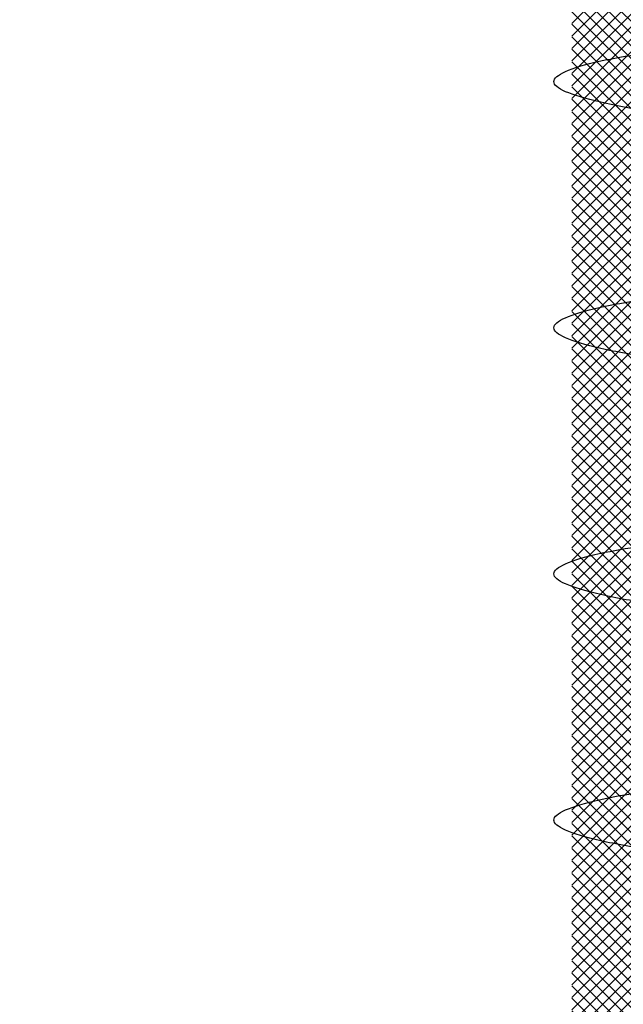
# Model space of a CAD drawing. Units: inches. Extents: x 8878.7 to 8941.4, y 3235.9 to 3307.
# Drawn here: x 8920.5 to 8920.6, y 3260.8 to 3261 of the extents above; entities that cross this region are included whole.
import ezdxf

# ---------------------------------------------------------------- set-up
doc = ezdxf.new("R2010")
doc.units = ezdxf.units.IN
doc.header["$MEASUREMENT"] = 0
doc.layers.add('conc', color=8, linetype='Continuous', lineweight=0)

msp = doc.modelspace()

# ---------------------------------------------------------------- hatches: boundary and pattern name
at = {"layer": 'conc', "transparency": 33554687}
h = msp.add_hatch(dxfattribs=at)
h.set_pattern_fill('ANSI37', scale=0.0143475212212765, angle=-90.00000000000001)
h.set_pattern_definition([(315, (8920.643295829475, 3262.061703957567), (0.0012681536935978, 0.0012681536935978), []), (44.99999999999999, (8920.643295829475, 3262.061703957567), (-0.0012681536935978, 0.0012681536935978), [])])
edge = h.paths.add_edge_path()
edge.add_line((8920.576161417715, 3261.022905572679), (8920.576161417715, 3259.550887743844))
edge.add_arc((8920.581938783716, 3261.03617049995), 0.0144684571897062, 179.9999999992704, 246.4650949498469)
edge.add_line((8920.567470326529, 3261.94261953143), (8920.567470326529, 3261.03617049995))
edge.add_line((8920.515440411653, 3262.002473101736), (8920.567470326529, 3261.94261953143))
edge.add_line((8920.484260136856, 3262.038341904788), (8920.515440411653, 3262.002473101736))
edge.add_line((8920.463951814208, 3262.061703957567), (8920.484260136856, 3262.038341904788))
edge.add_line((8920.82263984474, 3262.061703957567), (8920.463951814208, 3262.061703957567))
edge.add_line((8920.80233152209, 3262.038341904788), (8920.82263984474, 3262.061703957568))
edge.add_line((8920.771151247298, 3262.002473101736), (8920.80233152209, 3262.038341904788))
edge.add_line((8920.71912133242, 3261.94261953143), (8920.7711512473, 3262.002473101736))
edge.add_line((8920.71912133242, 3261.03617049995), (8920.71912133242, 3261.94261953143))
edge.add_arc((8920.70465287523, 3261.03617049995), 0.0144684571897062, -66.46509494984689, 7.295175e-10)
edge.add_line((8920.710430241235, 3259.550887743844), (8920.710430241235, 3261.022905572679))
edge.add_line((8920.710430241235, 3258.304574008785), (8920.710430241235, 3259.550887743845))
edge.add_line((8920.576161417715, 3259.550887743844), (8920.576161417715, 3258.304574008784))
edge.add_line((8920.587323024462, 3258.249092062815), (8920.643074525267, 3258.116135621717))
edge.add_line((8920.643517133682, 3258.116135621717), (8920.699268634486, 3258.249092062814))
edge.add_arc((8920.566955029022, 3258.304574008785), 0.1434752122099141, -22.74935421410101, 1.042077e-10)
edge.add_arc((8920.719636629925, 3258.304574008785), 0.1434752122099136, 179.9999999998957, 202.749354214101)

# ---------------------------------------------------------------- linework, layer by layer
at = {"color": 7, "linetype": 'Continuous', "lineweight": 30}
for points, knots in [([(8920.690087474335, 3260.939075135981), (8920.691195385381, 3260.939228255285), (8920.69724593589, 3260.940064474125), (8920.70515215798, 3260.941566079124), (8920.71250702537, 3260.943749625957), (8920.714880504824, 3260.945783737493), (8920.712467557367, 3260.947819112985), (8920.705312138496, 3260.94999882294), (8920.693922056033, 3260.952033950936), (8920.679097862849, 3260.954069054633), (8920.661832675922, 3260.956248838358), (8920.643295817466, 3260.958283946938), (8920.624759031492, 3260.960319055349), (8920.60749362454, 3260.962498839593), (8920.59267022743, 3260.964533941412), (8920.58127717173, 3260.966569076418), (8920.574132975005, 3260.968748759916), (8920.571678701239, 3260.970784232837), (8920.574206727537, 3260.972817980013), (8920.58037643557, 3260.974808727115), (8920.587328106934, 3260.975990637412), (8920.590235763015, 3260.976484991717)], [0, 0, 0, 0, 0.0124096849445497, 0.0677720704772335, 0.1241203287815786, 0.1794827143142624, 0.2348450998469462, 0.2911933581512913, 0.3465557436839752, 0.401918129216659, 0.4582663875210041, 0.5136287730536879, 0.5689911585863717, 0.6253394168907168, 0.6807018024234006, 0.7360641879560843, 0.7924124462604294, 0.8477748317931133, 0.9031372173257972, 0.9594854756301423, 1, 1, 1, 1]), ([(8920.596504184616, 3260.96404187054), (8920.59538367367, 3260.964206123178), (8920.589812568576, 3260.965044403374), (8920.58127717173, 3260.966569076418), (8920.574132975005, 3260.968748759916), (8920.571678701239, 3260.970784232837), (8920.574206727537, 3260.972817980013), (8920.58037643557, 3260.974808727115), (8920.587328106934, 3260.975990637412), (8920.590235763015, 3260.976484991717)], [0.6672454457675335, 0.6672454457675335, 0.6672454457675335, 0.6672454457675335, 0.6807018024234006, 0.7360641879560843, 0.7924124462604294, 0.8477748317931133, 0.9031372173257972, 0.9594854756301423, 1, 1, 1, 1]), ([(8920.596504184616, 3260.96404187054), (8920.59538367367, 3260.964206123178), (8920.589812568576, 3260.965044403374), (8920.58127717173, 3260.966569076418), (8920.574132975005, 3260.968748759916), (8920.571678701239, 3260.970784232837), (8920.574206727537, 3260.972817980013), (8920.58037643557, 3260.974808727115), (8920.587328106934, 3260.975990637412), (8920.590235763015, 3260.976484991717)], [0.6672454457675335, 0.6672454457675335, 0.6672454457675335, 0.6672454457675335, 0.6807018024234006, 0.7360641879560843, 0.7924124462604294, 0.8477748317931133, 0.9031372173257972, 0.9594854756301423, 1, 1, 1, 1]), ([(8920.596504184616, 3260.96404187054), (8920.59538367367, 3260.964206123178), (8920.589812568576, 3260.965044403374), (8920.58127717173, 3260.966569076418), (8920.574132975005, 3260.968748759916), (8920.571678701239, 3260.970784232837), (8920.574206727537, 3260.972817980013), (8920.58037643557, 3260.974808727115), (8920.587328106934, 3260.975990637412), (8920.590235763015, 3260.976484991717)], [0.6672454457675335, 0.6672454457675335, 0.6672454457675335, 0.6672454457675335, 0.6807018024234006, 0.7360641879560843, 0.7924124462604294, 0.8477748317931133, 0.9031372173257972, 0.9594854756301423, 1, 1, 1, 1]), ([(8920.596504184616, 3260.96404187054), (8920.59538367367, 3260.964206123178), (8920.589812568576, 3260.965044403374), (8920.58127717173, 3260.966569076418), (8920.574132975005, 3260.968748759916), (8920.571678701239, 3260.970784232837), (8920.574206727537, 3260.972817980013), (8920.58037643557, 3260.974808727115), (8920.587328106934, 3260.975990637412), (8920.590235763015, 3260.976484991717)], [0.6672454457675335, 0.6672454457675335, 0.6672454457675335, 0.6672454457675335, 0.6807018024234006, 0.7360641879560843, 0.7924124462604294, 0.8477748317931133, 0.9031372173257972, 0.9594854756301423, 1, 1, 1, 1]), ([(8920.690087474335, 3260.88907513598), (8920.691195385381, 3260.889228255286), (8920.69724593589, 3260.890064474125), (8920.70515215798, 3260.891566079123), (8920.71250702537, 3260.893749625959), (8920.714880504824, 3260.895783737495), (8920.712467557367, 3260.897819112984), (8920.705312138496, 3260.89999882294), (8920.693922056033, 3260.902033950936), (8920.679097862849, 3260.904069054632), (8920.661832675922, 3260.906248838359), (8920.643295817466, 3260.908283946939), (8920.624759031492, 3260.910319055348), (8920.60749362454, 3260.912498839594), (8920.59267022743, 3260.914533941412), (8920.58127717173, 3260.916569076418), (8920.574132975005, 3260.918748759915), (8920.571678701239, 3260.920784232837), (8920.574206727537, 3260.922817980013), (8920.58037643557, 3260.924808727115), (8920.587328106934, 3260.925990637414), (8920.590235763015, 3260.926484991717)], [0, 0, 0, 0, 0.0124096849445497, 0.0677720704772335, 0.1241203287815786, 0.1794827143142624, 0.2348450998469462, 0.2911933581512913, 0.3465557436839752, 0.401918129216659, 0.4582663875210041, 0.5136287730536879, 0.5689911585863717, 0.6253394168907168, 0.6807018024234006, 0.7360641879560843, 0.7924124462604294, 0.8477748317931133, 0.9031372173257972, 0.9594854756301423, 1, 1, 1, 1]), ([(8920.596504184614, 3260.914041870539), (8920.59538367367, 3260.914206123177), (8920.58981256858, 3260.915044403374), (8920.58127717173, 3260.916569076418), (8920.574132975005, 3260.918748759915), (8920.571678701239, 3260.920784232837), (8920.574206727537, 3260.922817980013), (8920.58037643557, 3260.924808727115), (8920.587328106934, 3260.925990637414), (8920.590235763015, 3260.926484991717)], [0.6672454457675335, 0.6672454457675335, 0.6672454457675335, 0.6672454457675335, 0.6807018024234006, 0.7360641879560843, 0.7924124462604294, 0.8477748317931133, 0.9031372173257972, 0.9594854756301423, 1, 1, 1, 1]), ([(8920.596504184614, 3260.914041870539), (8920.59538367367, 3260.914206123177), (8920.58981256858, 3260.915044403374), (8920.58127717173, 3260.916569076418), (8920.574132975005, 3260.918748759915), (8920.571678701239, 3260.920784232837), (8920.574206727537, 3260.922817980013), (8920.58037643557, 3260.924808727115), (8920.587328106934, 3260.925990637414), (8920.590235763015, 3260.926484991717)], [0.6672454457675335, 0.6672454457675335, 0.6672454457675335, 0.6672454457675335, 0.6807018024234006, 0.7360641879560843, 0.7924124462604294, 0.8477748317931133, 0.9031372173257972, 0.9594854756301423, 1, 1, 1, 1]), ([(8920.596504184614, 3260.914041870539), (8920.59538367367, 3260.914206123177), (8920.58981256858, 3260.915044403374), (8920.58127717173, 3260.916569076418), (8920.574132975005, 3260.918748759915), (8920.571678701239, 3260.920784232837), (8920.574206727537, 3260.922817980013), (8920.58037643557, 3260.924808727115), (8920.587328106934, 3260.925990637414), (8920.590235763015, 3260.926484991717)], [0.6672454457675335, 0.6672454457675335, 0.6672454457675335, 0.6672454457675335, 0.6807018024234006, 0.7360641879560843, 0.7924124462604294, 0.8477748317931133, 0.9031372173257972, 0.9594854756301423, 1, 1, 1, 1]), ([(8920.596504184614, 3260.914041870539), (8920.59538367367, 3260.914206123177), (8920.58981256858, 3260.915044403374), (8920.58127717173, 3260.916569076418), (8920.574132975005, 3260.918748759915), (8920.571678701239, 3260.920784232837), (8920.574206727537, 3260.922817980013), (8920.58037643557, 3260.924808727115), (8920.587328106934, 3260.925990637414), (8920.590235763015, 3260.926484991717)], [0.6672454457675335, 0.6672454457675335, 0.6672454457675335, 0.6672454457675335, 0.6807018024234006, 0.7360641879560843, 0.7924124462604294, 0.8477748317931133, 0.9031372173257972, 0.9594854756301423, 1, 1, 1, 1]), ([(8920.690087474335, 3260.83907513598), (8920.691195385381, 3260.839228255285), (8920.69724593589, 3260.840064474127), (8920.70515215798, 3260.841566079123), (8920.71250702537, 3260.843749625959), (8920.714880504824, 3260.845783737495), (8920.712467557367, 3260.847819112985), (8920.705312138496, 3260.849998822939), (8920.693922056033, 3260.852033950938), (8920.679097862849, 3260.854069054632), (8920.661832675922, 3260.856248838358), (8920.643295817466, 3260.858283946938), (8920.624759031492, 3260.860319055349), (8920.60749362454, 3260.862498839593), (8920.59267022743, 3260.864533941412), (8920.58127717173, 3260.866569076419), (8920.574132975005, 3260.868748759917), (8920.571678701239, 3260.870784232838), (8920.574206727537, 3260.872817980014), (8920.58037643557, 3260.874808727114), (8920.587328106934, 3260.875990637412), (8920.590235763015, 3260.876484991717)], [0, 0, 0, 0, 0.0124096849445497, 0.0677720704772335, 0.1241203287815786, 0.1794827143142624, 0.2348450998469462, 0.2911933581512913, 0.3465557436839752, 0.401918129216659, 0.4582663875210041, 0.5136287730536879, 0.5689911585863717, 0.6253394168907168, 0.6807018024234006, 0.7360641879560843, 0.7924124462604294, 0.8477748317931133, 0.9031372173257972, 0.9594854756301423, 1, 1, 1, 1]), ([(8920.596504184616, 3260.864041870541), (8920.59538367367, 3260.864206123179), (8920.589812568576, 3260.865044403375), (8920.58127717173, 3260.866569076419), (8920.574132975005, 3260.868748759917), (8920.571678701239, 3260.870784232838), (8920.574206727537, 3260.872817980014), (8920.58037643557, 3260.874808727114), (8920.587328106934, 3260.875990637412), (8920.590235763015, 3260.876484991717)], [0.6672454457675335, 0.6672454457675335, 0.6672454457675335, 0.6672454457675335, 0.6807018024234006, 0.7360641879560843, 0.7924124462604294, 0.8477748317931133, 0.9031372173257972, 0.9594854756301423, 1, 1, 1, 1]), ([(8920.596504184616, 3260.864041870541), (8920.59538367367, 3260.864206123179), (8920.589812568576, 3260.865044403375), (8920.58127717173, 3260.866569076419), (8920.574132975005, 3260.868748759917), (8920.571678701239, 3260.870784232838), (8920.574206727537, 3260.872817980014), (8920.58037643557, 3260.874808727114), (8920.587328106934, 3260.875990637412), (8920.590235763015, 3260.876484991717)], [0.6672454457675335, 0.6672454457675335, 0.6672454457675335, 0.6672454457675335, 0.6807018024234006, 0.7360641879560843, 0.7924124462604294, 0.8477748317931133, 0.9031372173257972, 0.9594854756301423, 1, 1, 1, 1]), ([(8920.596504184616, 3260.864041870541), (8920.59538367367, 3260.864206123179), (8920.589812568576, 3260.865044403375), (8920.58127717173, 3260.866569076419), (8920.574132975005, 3260.868748759917), (8920.571678701239, 3260.870784232838), (8920.574206727537, 3260.872817980014), (8920.58037643557, 3260.874808727114), (8920.587328106934, 3260.875990637412), (8920.590235763015, 3260.876484991717)], [0.6672454457675335, 0.6672454457675335, 0.6672454457675335, 0.6672454457675335, 0.6807018024234006, 0.7360641879560843, 0.7924124462604294, 0.8477748317931133, 0.9031372173257972, 0.9594854756301423, 1, 1, 1, 1]), ([(8920.596504184616, 3260.864041870541), (8920.59538367367, 3260.864206123179), (8920.589812568576, 3260.865044403375), (8920.58127717173, 3260.866569076419), (8920.574132975005, 3260.868748759917), (8920.571678701239, 3260.870784232838), (8920.574206727537, 3260.872817980014), (8920.58037643557, 3260.874808727114), (8920.587328106934, 3260.875990637412), (8920.590235763015, 3260.876484991717)], [0.6672454457675335, 0.6672454457675335, 0.6672454457675335, 0.6672454457675335, 0.6807018024234006, 0.7360641879560843, 0.7924124462604294, 0.8477748317931133, 0.9031372173257972, 0.9594854756301423, 1, 1, 1, 1]), ([(8920.690087474335, 3260.78907513598), (8920.691195385381, 3260.789228255286), (8920.69724593589, 3260.790064474126), (8920.70515215798, 3260.791566079124), (8920.71250702537, 3260.793749625958), (8920.714880504824, 3260.795783737494), (8920.712467557367, 3260.797819112986), (8920.705312138496, 3260.79999882294), (8920.693922056033, 3260.802033950937), (8920.679097862849, 3260.804069054632), (8920.661832675922, 3260.806248838358), (8920.643295817466, 3260.808283946938), (8920.624759031492, 3260.810319055348), (8920.60749362454, 3260.812498839594), (8920.59267022743, 3260.814533941411), (8920.58127717173, 3260.816569076418), (8920.574132975005, 3260.818748759915), (8920.571678701239, 3260.820784232837), (8920.574206727537, 3260.822817980013), (8920.58037643557, 3260.824808727114), (8920.587328106934, 3260.825990637413), (8920.590235763015, 3260.826484991718)], [0, 0, 0, 0, 0.0124096849445497, 0.0677720704772335, 0.1241203287815786, 0.1794827143142624, 0.2348450998469461, 0.2911933581512914, 0.3465557436839751, 0.4019181292166589, 0.4582663875210041, 0.5136287730536879, 0.5689911585863717, 0.6253394168907169, 0.6807018024234006, 0.7360641879560843, 0.7924124462604294, 0.8477748317931133, 0.903137217325797, 0.9594854756301421, 1, 1, 1, 1]), ([(8920.596504184614, 3260.814041870538), (8920.59538367367, 3260.814206123177), (8920.58981256858, 3260.815044403374), (8920.58127717173, 3260.816569076418), (8920.574132975005, 3260.818748759915), (8920.571678701239, 3260.820784232837), (8920.574206727537, 3260.822817980013), (8920.58037643557, 3260.824808727114), (8920.587328106934, 3260.825990637413), (8920.590235763015, 3260.826484991718)], [0.6672454457675335, 0.6672454457675335, 0.6672454457675335, 0.6672454457675335, 0.6807018024234006, 0.7360641879560843, 0.7924124462604294, 0.8477748317931133, 0.903137217325797, 0.9594854756301421, 1, 1, 1, 1]), ([(8920.596504184614, 3260.814041870538), (8920.59538367367, 3260.814206123177), (8920.58981256858, 3260.815044403374), (8920.58127717173, 3260.816569076418), (8920.574132975005, 3260.818748759915), (8920.571678701239, 3260.820784232837), (8920.574206727537, 3260.822817980013), (8920.58037643557, 3260.824808727114), (8920.587328106934, 3260.825990637413), (8920.590235763015, 3260.826484991718)], [0.6672454457675335, 0.6672454457675335, 0.6672454457675335, 0.6672454457675335, 0.6807018024234006, 0.7360641879560843, 0.7924124462604294, 0.8477748317931133, 0.903137217325797, 0.9594854756301421, 1, 1, 1, 1]), ([(8920.596504184614, 3260.814041870538), (8920.59538367367, 3260.814206123177), (8920.58981256858, 3260.815044403374), (8920.58127717173, 3260.816569076418), (8920.574132975005, 3260.818748759915), (8920.571678701239, 3260.820784232837), (8920.574206727537, 3260.822817980013), (8920.58037643557, 3260.824808727114), (8920.587328106934, 3260.825990637413), (8920.590235763015, 3260.826484991718)], [0.6672454457675335, 0.6672454457675335, 0.6672454457675335, 0.6672454457675335, 0.6807018024234006, 0.7360641879560843, 0.7924124462604294, 0.8477748317931133, 0.903137217325797, 0.9594854756301421, 1, 1, 1, 1]), ([(8920.596504184614, 3260.814041870538), (8920.59538367367, 3260.814206123177), (8920.58981256858, 3260.815044403374), (8920.58127717173, 3260.816569076418), (8920.574132975005, 3260.818748759915), (8920.571678701239, 3260.820784232837), (8920.574206727537, 3260.822817980013), (8920.58037643557, 3260.824808727114), (8920.587328106934, 3260.825990637413), (8920.590235763015, 3260.826484991718)], [0.6672454457675335, 0.6672454457675335, 0.6672454457675335, 0.6672454457675335, 0.6807018024234006, 0.7360641879560843, 0.7924124462604294, 0.8477748317931133, 0.903137217325797, 0.9594854756301421, 1, 1, 1, 1])]:
    msp.add_open_spline(points, degree=3, knots=knots, dxfattribs=at)

doc.saveas('drawing.dxf')
